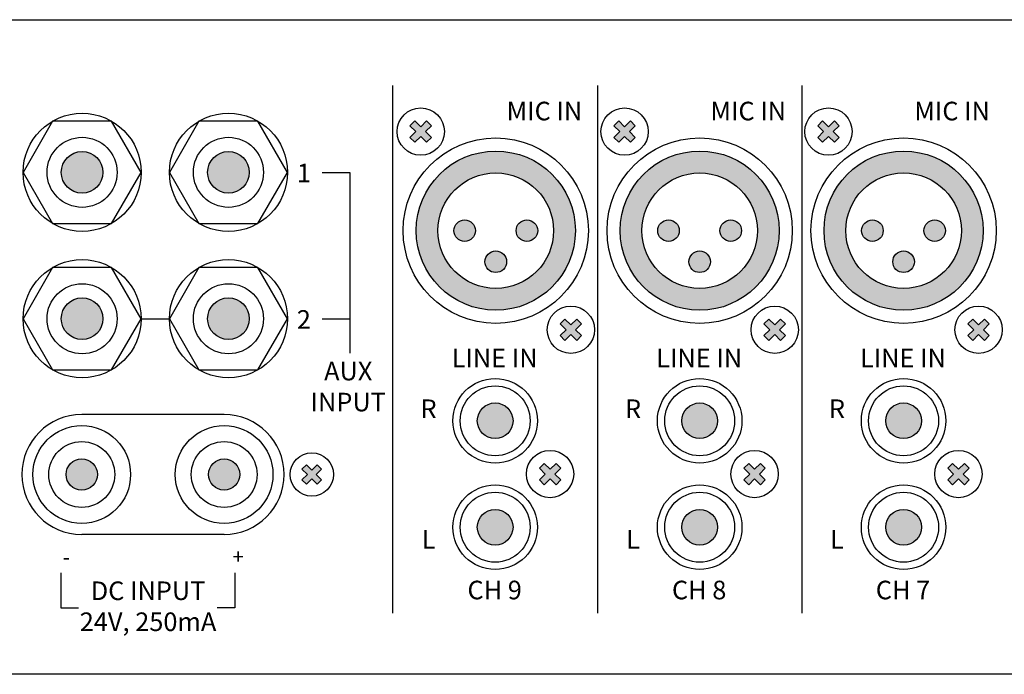
# Model space of a CAD drawing. Units: inches. Extents: x -321 to 1122, y 57 to 588.
# Drawn here: x 80 to 113, y 405 to 427 of the extents above; entities that cross this region are included whole.
import ezdxf

# ---------------------------------------------------------------- set-up
doc = ezdxf.new("R2010")
doc.units = ezdxf.units.IN
doc.header["$MEASUREMENT"] = 0
doc.layers.add('LINE', color=7, linetype='Continuous')
doc.styles.add('INTER-M', font='romans.shx')

# ---------------------------------------------------------------- blocks, each defined once
blk = doc.blocks.new('PP-6213-rear')
at = {"layer": 'LINE'}
for points in [[(84.11, 58.43), (83.46, 59.08), (82.67, 58.28), (81.87, 59.08), (81.22, 58.43), (82.02, 57.64), (81.22, 56.84), (81.87, 56.2), (82.67, 56.99), (83.46, 56.2), (84.11, 56.84), (83.31, 57.64)], [(84.11, 58.43), (83.46, 59.08), (82.67, 58.28), (81.87, 59.08), (81.22, 58.43), (82.02, 57.64), (81.22, 56.84), (81.87, 56.2), (82.67, 56.99), (83.46, 56.2), (84.11, 56.84), (83.31, 57.64)], [(111.52, 58.43), (110.88, 59.08), (110.08, 58.28), (109.29, 59.08), (108.64, 58.43), (109.44, 57.64), (108.64, 56.84), (109.29, 56.2), (110.08, 56.99), (110.88, 56.2), (111.52, 56.84), (110.73, 57.64)], [(111.52, 58.43), (110.88, 59.08), (110.08, 58.28), (109.29, 59.08), (108.64, 58.43), (109.44, 57.64), (108.64, 56.84), (109.29, 56.2), (110.08, 56.99), (110.88, 56.2), (111.52, 56.84), (110.73, 57.64)], [(138.94, 58.43), (138.29, 59.08), (137.5, 58.28), (136.7, 59.08), (136.06, 58.43), (136.85, 57.64), (136.06, 56.84), (136.7, 56.2), (137.5, 56.99), (138.29, 56.2), (138.94, 56.84), (138.14, 57.64)], [(138.94, 58.43), (138.29, 59.08), (137.5, 58.28), (136.7, 59.08), (136.06, 58.43), (136.85, 57.64), (136.06, 56.84), (136.7, 56.2), (137.5, 56.99), (138.29, 56.2), (138.94, 56.84), (138.14, 57.64)], [(34.33, 52.16, 1), (39.93, 52.16, 1)], [(34.33, 52.16, 1), (39.93, 52.16, 1)], [(54.01, 52.16, 1), (59.61, 52.16, 1)], [(54.01, 52.16, 1), (59.61, 52.16, 1)], [(87.13, 44.32, 1), (90.02, 44.32, 1)], [(87.13, 44.32, 1), (90.02, 44.32, 1)], [(95.5, 44.32, 1), (98.39, 44.32, 1)], [(95.5, 44.32, 1), (98.39, 44.32, 1)], [(114.55, 44.32, 1), (117.44, 44.32, 1)], [(114.55, 44.32, 1), (117.44, 44.32, 1)], [(122.92, 44.32, 1), (125.81, 44.32, 1)], [(122.92, 44.32, 1), (125.81, 44.32, 1)], [(141.97, 44.32, 1), (144.86, 44.32, 1)], [(141.97, 44.32, 1), (144.86, 44.32, 1)], [(150.33, 44.32, 1), (153.22, 44.32, 1)], [(150.33, 44.32, 1), (153.22, 44.32, 1)], [(94.21, 40.14, 1), (91.32, 40.14, 1)], [(94.21, 40.14, 1), (91.32, 40.14, 1)], [(121.62, 40.14, 1), (118.73, 40.14, 1)], [(121.62, 40.14, 1), (118.73, 40.14, 1)], [(149.04, 40.14, 1), (146.15, 40.14, 1)], [(149.04, 40.14, 1), (146.15, 40.14, 1)], [(34.33, 32.48, 1), (39.93, 32.48, 1)], [(34.33, 32.48, 1), (39.93, 32.48, 1)], [(54.01, 32.48, 1), (59.61, 32.48, 1)], [(54.01, 32.48, 1), (59.61, 32.48, 1)], [(104.3, 31.8), (103.66, 32.44), (102.86, 31.65), (102.06, 32.44), (101.42, 31.8), (102.21, 31), (101.42, 30.21), (102.06, 29.56), (102.86, 30.36), (103.66, 29.56), (104.3, 30.21), (103.5, 31)], [(104.3, 31.8), (103.66, 32.44), (102.86, 31.65), (102.06, 32.44), (101.42, 31.8), (102.21, 31), (101.42, 30.21), (102.06, 29.56), (102.86, 30.36), (103.66, 29.56), (104.3, 30.21), (103.5, 31)], [(131.72, 31.8), (131.07, 32.44), (130.28, 31.65), (129.48, 32.44), (128.83, 31.8), (129.63, 31), (128.83, 30.21), (129.48, 29.56), (130.28, 30.36), (131.07, 29.56), (131.72, 30.21), (130.92, 31)], [(131.72, 31.8), (131.07, 32.44), (130.28, 31.65), (129.48, 32.44), (128.83, 31.8), (129.63, 31), (128.83, 30.21), (129.48, 29.56), (130.28, 30.36), (131.07, 29.56), (131.72, 30.21), (130.92, 31)], [(159.13, 31.8), (158.49, 32.44), (157.69, 31.65), (156.9, 32.44), (156.25, 31.8), (157.05, 31), (156.25, 30.21), (156.9, 29.56), (157.69, 30.36), (158.49, 29.56), (159.13, 30.21), (158.34, 31)], [(159.13, 31.8), (158.49, 32.44), (157.69, 31.65), (156.9, 32.44), (156.25, 31.8), (157.05, 31), (156.25, 30.21), (156.9, 29.56), (157.69, 30.36), (158.49, 29.56), (159.13, 30.21), (158.34, 31)], [(95.08, 18.76, 1), (90.28, 18.76, 1)], [(95.08, 18.76, 1), (90.28, 18.76, 1)], [(122.58, 18.76, 1), (117.78, 18.76, 1)], [(122.58, 18.76, 1), (117.78, 18.76, 1)], [(149.99, 18.76, 1), (145.2, 18.76, 1)], [(149.99, 18.76, 1), (145.2, 18.76, 1)], [(37.08, 9.43, 1), (37.08, 13.66, 1)], [(37.08, 9.43, 1), (37.08, 13.66, 1)], [(56.23, 13.66, 1), (56.23, 9.43, 1)], [(56.23, 13.66, 1), (56.23, 9.43, 1)], [(68.75, 10.23), (69.34, 10.82), (68.61, 11.54), (69.34, 12.27), (68.75, 12.86), (68.02, 12.13), (67.29, 12.86), (66.7, 12.27), (67.43, 11.54), (66.7, 10.82), (67.29, 10.23), (68.02, 10.95)], [(68.75, 10.23), (69.34, 10.82), (68.61, 11.54), (69.34, 12.27), (68.75, 12.86), (68.02, 12.13), (67.29, 12.86), (66.7, 12.27), (67.43, 11.54), (66.7, 10.82), (67.29, 10.23), (68.02, 10.95)], [(101.51, 12.4), (100.86, 13.04), (100.06, 12.25), (99.27, 13.04), (98.62, 12.4), (99.42, 11.6), (98.62, 10.81), (99.27, 10.16), (100.06, 10.96), (100.86, 10.16), (101.51, 10.81), (100.71, 11.6)], [(101.51, 12.4), (100.86, 13.04), (100.06, 12.25), (99.27, 13.04), (98.62, 12.4), (99.42, 11.6), (98.62, 10.81), (99.27, 10.16), (100.06, 10.96), (100.86, 10.16), (101.51, 10.81), (100.71, 11.6)], [(129, 12.4), (128.36, 13.04), (127.56, 12.25), (126.77, 13.04), (126.12, 12.4), (126.92, 11.6), (126.12, 10.81), (126.77, 10.16), (127.56, 10.96), (128.36, 10.16), (129, 10.81), (128.21, 11.6)], [(129, 12.4), (128.36, 13.04), (127.56, 12.25), (126.77, 13.04), (126.12, 12.4), (126.92, 11.6), (126.12, 10.81), (126.77, 10.16), (127.56, 10.96), (128.36, 10.16), (129, 10.81), (128.21, 11.6)], [(156.42, 12.4), (155.78, 13.04), (154.98, 12.25), (154.18, 13.04), (153.54, 12.4), (154.33, 11.6), (153.54, 10.81), (154.18, 10.16), (154.98, 10.96), (155.78, 10.16), (156.42, 10.81), (155.62, 11.6)], [(156.42, 12.4), (155.78, 13.04), (154.98, 12.25), (154.18, 13.04), (153.54, 12.4), (154.33, 11.6), (153.54, 10.81), (154.18, 10.16), (154.98, 10.96), (155.78, 10.16), (156.42, 10.81), (155.62, 11.6)], [(95.08, 4.45, -1), (90.28, 4.45, -1)], [(95.08, 4.45, -1), (90.28, 4.45, -1)], [(122.58, 4.45, -1), (117.78, 4.45, -1)], [(122.58, 4.45, -1), (117.78, 4.45, -1)], [(149.99, 4.45, -1), (145.2, 4.45, -1)], [(149.99, 4.45, -1), (145.2, 4.45, -1)]]:
    blk.add_hatch(color=256, dxfattribs=at).paths.add_polyline_path(points)
h = blk.add_hatch(color=256, dxfattribs=at)
h.paths.add_polyline_path([(98.39, 44.32, 1), (95.5, 44.32, 1)], flags=0)
h.paths.add_polyline_path([(94.21, 40.14, 1), (91.32, 40.14, 1)], flags=0)
h.paths.add_polyline_path([(87.13, 44.32, 1), (90.02, 44.32, 1)], flags=0)
h.paths.add_polyline_path([(82.06, 44.32, 1), (103.46, 44.32, 1)])
h.paths.add_polyline_path([(100.53, 44.32, -1), (84.99, 44.32, -1)], flags=16)
h.paths.add_polyline_path([(98.39, 44.32, -1), (95.5, 44.32, -1)], flags=0)
h.paths.add_polyline_path([(94.21, 40.14, -1), (91.32, 40.14, -1)], flags=0)
h.paths.add_polyline_path([(90.02, 44.32, -1), (87.13, 44.32, -1)], flags=0)
h = blk.add_hatch(color=256, dxfattribs=at)
h.paths.add_polyline_path([(98.39, 44.32, 1), (95.5, 44.32, 1)], flags=0)
h.paths.add_polyline_path([(94.21, 40.14, 1), (91.32, 40.14, 1)], flags=0)
h.paths.add_polyline_path([(87.13, 44.32, 1), (90.02, 44.32, 1)], flags=0)
h.paths.add_polyline_path([(82.06, 44.32, 1), (103.46, 44.32, 1)])
h.paths.add_polyline_path([(100.53, 44.32, -1), (84.99, 44.32, -1)], flags=16)
h.paths.add_polyline_path([(98.39, 44.32, -1), (95.5, 44.32, -1)], flags=0)
h.paths.add_polyline_path([(94.21, 40.14, -1), (91.32, 40.14, -1)], flags=0)
h.paths.add_polyline_path([(90.02, 44.32, -1), (87.13, 44.32, -1)], flags=0)
h = blk.add_hatch(color=256, dxfattribs=at)
h.paths.add_polyline_path([(125.81, 44.32, 1), (122.92, 44.32, 1)], flags=0)
h.paths.add_polyline_path([(121.62, 40.14, 1), (118.73, 40.14, 1)], flags=0)
h.paths.add_polyline_path([(114.55, 44.32, 1), (117.44, 44.32, 1)], flags=0)
h.paths.add_polyline_path([(109.48, 44.32, 1), (130.88, 44.32, 1)])
h.paths.add_polyline_path([(127.95, 44.32, -1), (112.41, 44.32, -1)], flags=16)
h.paths.add_polyline_path([(125.81, 44.32, -1), (122.92, 44.32, -1)], flags=0)
h.paths.add_polyline_path([(121.62, 40.14, -1), (118.73, 40.14, -1)], flags=0)
h.paths.add_polyline_path([(117.44, 44.32, -1), (114.55, 44.32, -1)], flags=0)
h = blk.add_hatch(color=256, dxfattribs=at)
h.paths.add_polyline_path([(125.81, 44.32, 1), (122.92, 44.32, 1)], flags=0)
h.paths.add_polyline_path([(121.62, 40.14, 1), (118.73, 40.14, 1)], flags=0)
h.paths.add_polyline_path([(114.55, 44.32, 1), (117.44, 44.32, 1)], flags=0)
h.paths.add_polyline_path([(109.48, 44.32, 1), (130.88, 44.32, 1)])
h.paths.add_polyline_path([(127.95, 44.32, -1), (112.41, 44.32, -1)], flags=16)
h.paths.add_polyline_path([(125.81, 44.32, -1), (122.92, 44.32, -1)], flags=0)
h.paths.add_polyline_path([(121.62, 40.14, -1), (118.73, 40.14, -1)], flags=0)
h.paths.add_polyline_path([(117.44, 44.32, -1), (114.55, 44.32, -1)], flags=0)
h = blk.add_hatch(color=256, dxfattribs=at)
h.paths.add_polyline_path([(153.22, 44.32, 1), (150.33, 44.32, 1)], flags=0)
h.paths.add_polyline_path([(149.04, 40.14, 1), (146.15, 40.14, 1)], flags=0)
h.paths.add_polyline_path([(141.97, 44.32, 1), (144.86, 44.32, 1)], flags=0)
h.paths.add_polyline_path([(136.9, 44.32, 1), (158.29, 44.32, 1)])
h.paths.add_polyline_path([(155.37, 44.32, -1), (139.82, 44.32, -1)], flags=16)
h.paths.add_polyline_path([(153.22, 44.32, -1), (150.33, 44.32, -1)], flags=0)
h.paths.add_polyline_path([(149.04, 40.14, -1), (146.15, 40.14, -1)], flags=0)
h.paths.add_polyline_path([(144.86, 44.32, -1), (141.97, 44.32, -1)], flags=0)
h = blk.add_hatch(color=256, dxfattribs=at)
h.paths.add_polyline_path([(153.22, 44.32, 1), (150.33, 44.32, 1)], flags=0)
h.paths.add_polyline_path([(149.04, 40.14, 1), (146.15, 40.14, 1)], flags=0)
h.paths.add_polyline_path([(141.97, 44.32, 1), (144.86, 44.32, 1)], flags=0)
h.paths.add_polyline_path([(136.9, 44.32, 1), (158.29, 44.32, 1)])
h.paths.add_polyline_path([(155.37, 44.32, -1), (139.82, 44.32, -1)], flags=16)
h.paths.add_polyline_path([(153.22, 44.32, -1), (150.33, 44.32, -1)], flags=0)
h.paths.add_polyline_path([(149.04, 40.14, -1), (146.15, 40.14, -1)], flags=0)
h.paths.add_polyline_path([(144.86, 44.32, -1), (141.97, 44.32, -1)], flags=0)
at = {"layer": 'LINE', "lineweight": 30}
for p, q in [((78.85, 63.82), (78.85, -7.12)), ((78.85, 63.82), (78.85, -7.12)), ((106.42, 63.82), (106.42, -7.12)), ((106.42, 63.82), (106.42, -7.12)), ((133.92, 63.82), (133.92, -7.12)), ((133.92, 63.82), (133.92, -7.12))]:
    blk.add_line(p, q, dxfattribs=at)
at = {"layer": 'LINE'}
for p, q in [((81.22, 58.43), (81.87, 59.08)), ((81.22, 58.43), (81.87, 59.08)), ((81.22, 58.43), (82.02, 57.64)), ((81.22, 58.43), (82.02, 57.64)), ((81.87, 59.08), (82.67, 58.28)), ((81.87, 59.08), (82.67, 58.28)), ((82.67, 58.28), (83.46, 59.08)), ((82.67, 58.28), (83.46, 59.08)), ((83.31, 57.64), (84.11, 58.43)), ((83.31, 57.64), (84.11, 58.43)), ((83.46, 59.08), (84.11, 58.43)), ((83.46, 59.08), (84.11, 58.43)), ((108.64, 58.43), (109.29, 59.08)), ((108.64, 58.43), (109.29, 59.08)), ((108.64, 58.43), (109.44, 57.64)), ((108.64, 58.43), (109.44, 57.64)), ((109.29, 59.08), (110.08, 58.28)), ((109.29, 59.08), (110.08, 58.28)), ((110.08, 58.28), (110.88, 59.08)), ((110.08, 58.28), (110.88, 59.08)), ((110.73, 57.64), (111.52, 58.43)), ((110.73, 57.64), (111.52, 58.43)), ((110.88, 59.08), (111.52, 58.43)), ((110.88, 59.08), (111.52, 58.43)), ((136.06, 58.43), (136.7, 59.08)), ((136.06, 58.43), (136.7, 59.08)), ((136.06, 58.43), (136.85, 57.64)), ((136.06, 58.43), (136.85, 57.64)), ((136.7, 59.08), (137.5, 58.28)), ((136.7, 59.08), (137.5, 58.28)), ((137.5, 58.28), (138.29, 59.08)), ((137.5, 58.28), (138.29, 59.08)), ((138.14, 57.64), (138.94, 58.43)), ((138.14, 57.64), (138.94, 58.43)), ((138.29, 59.08), (138.94, 58.43)), ((138.29, 59.08), (138.94, 58.43)), ((81.22, 56.84), (82.02, 57.64)), ((81.22, 56.84), (82.02, 57.64)), ((81.87, 56.2), (82.67, 56.99)), ((81.87, 56.2), (82.67, 56.99)), ((82.67, 56.99), (83.46, 56.2)), ((82.67, 56.99), (83.46, 56.2)), ((83.31, 57.64), (84.11, 56.84)), ((83.31, 57.64), (84.11, 56.84)), ((108.64, 56.84), (109.44, 57.64)), ((108.64, 56.84), (109.44, 57.64)), ((109.29, 56.2), (110.08, 56.99)), ((109.29, 56.2), (110.08, 56.99)), ((110.08, 56.99), (110.88, 56.2)), ((110.08, 56.99), (110.88, 56.2)), ((110.73, 57.64), (111.52, 56.84)), ((110.73, 57.64), (111.52, 56.84)), ((136.06, 56.84), (136.85, 57.64)), ((136.06, 56.84), (136.85, 57.64)), ((136.7, 56.2), (137.5, 56.99)), ((136.7, 56.2), (137.5, 56.99)), ((137.5, 56.99), (138.29, 56.2)), ((137.5, 56.99), (138.29, 56.2)), ((138.14, 57.64), (138.94, 56.84)), ((138.14, 57.64), (138.94, 56.84)), ((81.22, 56.84), (81.87, 56.2)), ((81.22, 56.84), (81.87, 56.2)), ((83.46, 56.2), (84.11, 56.84)), ((83.46, 56.2), (84.11, 56.84)), ((108.64, 56.84), (109.29, 56.2)), ((108.64, 56.84), (109.29, 56.2)), ((110.88, 56.2), (111.52, 56.84)), ((110.88, 56.2), (111.52, 56.84)), ((136.06, 56.84), (136.7, 56.2)), ((136.06, 56.84), (136.7, 56.2)), ((138.29, 56.2), (138.94, 56.84)), ((138.29, 56.2), (138.94, 56.84)), ((69.41, 52.16), (73.15, 52.16)), ((69.41, 52.16), (73.15, 52.16)), ((73.15, 52.16), (73.15, 27.87)), ((73.15, 52.16), (73.15, 27.87)), ((45.07, 32.48), (48.87, 32.48)), ((45.07, 32.48), (48.87, 32.48)), ((69.41, 32.48), (73.15, 32.48)), ((69.41, 32.48), (73.15, 32.48)), ((102.06, 32.44), (101.42, 31.8)), ((102.06, 32.44), (101.42, 31.8)), ((102.21, 31), (101.42, 31.8)), ((102.21, 31), (101.42, 31.8)), ((102.86, 31.65), (102.06, 32.44)), ((102.86, 31.65), (102.06, 32.44)), ((103.66, 32.44), (102.86, 31.65)), ((103.66, 32.44), (102.86, 31.65)), ((104.3, 31.8), (103.5, 31)), ((104.3, 31.8), (103.5, 31)), ((104.3, 31.8), (103.66, 32.44)), ((104.3, 31.8), (103.66, 32.44)), ((129.48, 32.44), (128.83, 31.8)), ((129.48, 32.44), (128.83, 31.8)), ((129.63, 31), (128.83, 31.8)), ((129.63, 31), (128.83, 31.8)), ((130.28, 31.65), (129.48, 32.44)), ((130.28, 31.65), (129.48, 32.44)), ((131.07, 32.44), (130.28, 31.65)), ((131.07, 32.44), (130.28, 31.65)), ((131.72, 31.8), (130.92, 31)), ((131.72, 31.8), (130.92, 31)), ((131.72, 31.8), (131.07, 32.44)), ((131.72, 31.8), (131.07, 32.44)), ((156.9, 32.44), (156.25, 31.8)), ((156.9, 32.44), (156.25, 31.8)), ((157.05, 31), (156.25, 31.8)), ((157.05, 31), (156.25, 31.8)), ((157.69, 31.65), (156.9, 32.44)), ((157.69, 31.65), (156.9, 32.44)), ((158.49, 32.44), (157.69, 31.65)), ((158.49, 32.44), (157.69, 31.65)), ((159.13, 31.8), (158.34, 31)), ((159.13, 31.8), (158.34, 31)), ((159.13, 31.8), (158.49, 32.44)), ((159.13, 31.8), (158.49, 32.44)), ((102.21, 31), (101.42, 30.21)), ((102.21, 31), (101.42, 30.21)), ((104.3, 30.21), (103.5, 31)), ((104.3, 30.21), (103.5, 31)), ((129.63, 31), (128.83, 30.21)), ((129.63, 31), (128.83, 30.21)), ((131.72, 30.21), (130.92, 31)), ((131.72, 30.21), (130.92, 31)), ((157.05, 31), (156.25, 30.21)), ((157.05, 31), (156.25, 30.21)), ((159.13, 30.21), (158.34, 31)), ((159.13, 30.21), (158.34, 31)), ((102.06, 29.56), (101.42, 30.21)), ((102.06, 29.56), (101.42, 30.21)), ((102.86, 30.36), (102.06, 29.56)), ((102.86, 30.36), (102.06, 29.56)), ((103.66, 29.56), (102.86, 30.36)), ((103.66, 29.56), (102.86, 30.36)), ((104.3, 30.21), (103.66, 29.56)), ((104.3, 30.21), (103.66, 29.56)), ((129.48, 29.56), (128.83, 30.21)), ((129.48, 29.56), (128.83, 30.21)), ((130.28, 30.36), (129.48, 29.56)), ((130.28, 30.36), (129.48, 29.56)), ((131.07, 29.56), (130.28, 30.36)), ((131.07, 29.56), (130.28, 30.36)), ((131.72, 30.21), (131.07, 29.56)), ((131.72, 30.21), (131.07, 29.56)), ((156.9, 29.56), (156.25, 30.21)), ((156.9, 29.56), (156.25, 30.21)), ((157.69, 30.36), (156.9, 29.56)), ((157.69, 30.36), (156.9, 29.56)), ((158.49, 29.56), (157.69, 30.36)), ((158.49, 29.56), (157.69, 30.36)), ((159.13, 30.21), (158.49, 29.56)), ((159.13, 30.21), (158.49, 29.56)), ((56.23, 19.61), (37.08, 19.61)), ((56.23, 19.61), (37.08, 19.61)), ((67.29, 12.86), (66.7, 12.27)), ((67.29, 12.86), (66.7, 12.27)), ((66.7, 12.27), (67.43, 11.54)), ((66.7, 12.27), (67.43, 11.54)), ((67.29, 12.86), (68.02, 12.13)), ((67.29, 12.86), (68.02, 12.13)), ((68.75, 12.86), (68.02, 12.13)), ((68.75, 12.86), (68.02, 12.13)), ((69.34, 12.27), (68.61, 11.54)), ((69.34, 12.27), (68.61, 11.54)), ((68.75, 12.86), (69.34, 12.27)), ((68.75, 12.86), (69.34, 12.27)), ((99.27, 13.04), (98.62, 12.4)), ((99.27, 13.04), (98.62, 12.4)), ((99.42, 11.6), (98.62, 12.4)), ((99.42, 11.6), (98.62, 12.4)), ((100.06, 12.25), (99.27, 13.04)), ((100.06, 12.25), (99.27, 13.04)), ((100.86, 13.04), (100.06, 12.25)), ((100.86, 13.04), (100.06, 12.25)), ((101.51, 12.4), (100.71, 11.6)), ((101.51, 12.4), (100.71, 11.6)), ((101.51, 12.4), (100.86, 13.04)), ((101.51, 12.4), (100.86, 13.04)), ((126.77, 13.04), (126.12, 12.4)), ((126.77, 13.04), (126.12, 12.4)), ((126.92, 11.6), (126.12, 12.4)), ((126.92, 11.6), (126.12, 12.4)), ((127.56, 12.25), (126.77, 13.04)), ((127.56, 12.25), (126.77, 13.04)), ((128.36, 13.04), (127.56, 12.25)), ((128.36, 13.04), (127.56, 12.25)), ((129, 12.4), (128.21, 11.6)), ((129, 12.4), (128.21, 11.6)), ((129, 12.4), (128.36, 13.04)), ((129, 12.4), (128.36, 13.04)), ((154.18, 13.04), (153.54, 12.4)), ((154.18, 13.04), (153.54, 12.4)), ((154.33, 11.6), (153.54, 12.4)), ((154.33, 11.6), (153.54, 12.4)), ((154.98, 12.25), (154.18, 13.04)), ((154.98, 12.25), (154.18, 13.04)), ((155.78, 13.04), (154.98, 12.25)), ((155.78, 13.04), (154.98, 12.25)), ((156.42, 12.4), (155.62, 11.6)), ((156.42, 12.4), (155.62, 11.6)), ((156.42, 12.4), (155.78, 13.04)), ((156.42, 12.4), (155.78, 13.04)), ((67.43, 11.54), (66.7, 10.82)), ((67.43, 11.54), (66.7, 10.82)), ((66.7, 10.82), (67.29, 10.23)), ((66.7, 10.82), (67.29, 10.23)), ((68.02, 10.95), (67.29, 10.23)), ((68.02, 10.95), (67.29, 10.23)), ((68.02, 10.95), (68.75, 10.23)), ((68.02, 10.95), (68.75, 10.23)), ((68.61, 11.54), (69.34, 10.82)), ((68.61, 11.54), (69.34, 10.82)), ((69.34, 10.82), (68.75, 10.23)), ((69.34, 10.82), (68.75, 10.23)), ((99.42, 11.6), (98.62, 10.81)), ((99.42, 11.6), (98.62, 10.81)), ((99.27, 10.16), (98.62, 10.81)), ((99.27, 10.16), (98.62, 10.81)), ((100.06, 10.96), (99.27, 10.16)), ((100.06, 10.96), (99.27, 10.16)), ((100.86, 10.16), (100.06, 10.96)), ((100.86, 10.16), (100.06, 10.96)), ((101.51, 10.81), (100.71, 11.6)), ((101.51, 10.81), (100.71, 11.6)), ((101.51, 10.81), (100.86, 10.16)), ((101.51, 10.81), (100.86, 10.16)), ((126.92, 11.6), (126.12, 10.81)), ((126.92, 11.6), (126.12, 10.81)), ((126.77, 10.16), (126.12, 10.81)), ((126.77, 10.16), (126.12, 10.81)), ((127.56, 10.96), (126.77, 10.16)), ((127.56, 10.96), (126.77, 10.16)), ((128.36, 10.16), (127.56, 10.96)), ((128.36, 10.16), (127.56, 10.96)), ((129, 10.81), (128.21, 11.6)), ((129, 10.81), (128.21, 11.6)), ((129, 10.81), (128.36, 10.16)), ((129, 10.81), (128.36, 10.16)), ((154.33, 11.6), (153.54, 10.81)), ((154.33, 11.6), (153.54, 10.81)), ((154.18, 10.16), (153.54, 10.81)), ((154.18, 10.16), (153.54, 10.81)), ((154.98, 10.96), (154.18, 10.16)), ((154.98, 10.96), (154.18, 10.16)), ((155.78, 10.16), (154.98, 10.96)), ((155.78, 10.16), (154.98, 10.96)), ((156.42, 10.81), (155.62, 11.6)), ((156.42, 10.81), (155.62, 11.6)), ((156.42, 10.81), (155.78, 10.16)), ((156.42, 10.81), (155.78, 10.16)), ((56.23, 3.48), (37.08, 3.48)), ((56.23, 3.48), (37.08, 3.48)), ((34.25, -1.67), (34.25, -6.38)), ((34.25, -1.67), (34.25, -6.38)), ((57.68, -1.67), (57.68, -6.38)), ((57.68, -1.67), (57.68, -6.38)), ((34.25, -6.38), (36.64, -6.38)), ((34.25, -6.38), (36.64, -6.38)), ((57.68, -6.38), (55.3, -6.38)), ((57.68, -6.38), (55.3, -6.38))]:
    blk.add_line(p, q, dxfattribs=at)
blk.add_lwpolyline([(-101.91, 72.68), (334.09, 72.68, -0.414214), (336.09, 70.68), (336.09, -13.32, -0.414214), (334.09, -15.32), (-101.91, -15.32, -0.414214), (-103.91, -13.32), (-103.91, 70.68, -0.414214)], format="xyb", close=True, dxfattribs=at)
blk.add_lwpolyline([(-101.91, 72.68), (334.09, 72.68, -0.414214), (336.09, 70.68), (336.09, -13.32, -0.414214), (334.09, -15.32), (-101.91, -15.32, -0.414214), (-103.91, -13.32), (-103.91, 70.68, -0.414214)], format="xyb", close=True, dxfattribs=at)
for points in [[(45.07, 52.16), (41.1, 59.04), (33.16, 59.04), (29.19, 52.16), (33.16, 45.29), (41.1, 45.29)], [(45.07, 52.16), (41.1, 59.04), (33.16, 59.04), (29.19, 52.16), (33.16, 45.29), (41.1, 45.29)], [(64.75, 52.16), (60.78, 59.04), (52.84, 59.04), (48.87, 52.16), (52.84, 45.29), (60.78, 45.29)], [(64.75, 52.16), (60.78, 59.04), (52.84, 59.04), (48.87, 52.16), (52.84, 45.29), (60.78, 45.29)], [(45.07, 32.48), (41.1, 39.36), (33.16, 39.36), (29.19, 32.48), (33.16, 25.61), (41.1, 25.61)], [(45.07, 32.48), (41.1, 39.36), (33.16, 39.36), (29.19, 32.48), (33.16, 25.61), (41.1, 25.61)], [(64.75, 32.48), (60.78, 39.36), (52.84, 39.36), (48.87, 32.48), (52.84, 25.61), (60.78, 25.61)], [(64.75, 32.48), (60.78, 39.36), (52.84, 39.36), (48.87, 32.48), (52.84, 25.61), (60.78, 25.61)]]:
    blk.add_lwpolyline(points, close=True, dxfattribs=at)
for centre, radius in [((37.13, 52.16), 7.94), ((37.13, 52.16), 7.94), ((56.81, 52.16), 7.94), ((56.81, 52.16), 7.94), ((82.67, 57.64), 3.18), ((82.67, 57.64), 3.18), ((110.08, 57.64), 3.18), ((110.08, 57.64), 3.18), ((137.5, 57.64), 3.18), ((137.5, 57.64), 3.18), ((37.13, 52.16), 4.71), ((37.13, 52.16), 4.71), ((56.81, 52.16), 4.71), ((56.81, 52.16), 4.71), ((92.76, 44.32), 12.46), ((92.76, 44.32), 12.46), ((120.18, 44.32), 12.46), ((120.18, 44.32), 12.46), ((147.6, 44.32), 12.46), ((147.6, 44.32), 12.46), ((37.13, 52.16), 2.8), ((37.13, 52.16), 2.8), ((56.81, 52.16), 2.8), ((56.81, 52.16), 2.8), ((92.76, 44.32), 10.7), ((92.76, 44.32), 10.7), ((120.18, 44.32), 10.7), ((120.18, 44.32), 10.7), ((147.6, 44.32), 10.7), ((147.6, 44.32), 10.7), ((92.76, 44.32), 7.77), ((92.76, 44.32), 7.77), ((120.18, 44.32), 7.77), ((120.18, 44.32), 7.77), ((147.6, 44.32), 7.77), ((147.6, 44.32), 7.77), ((88.58, 44.32), 1.45), ((88.58, 44.32), 1.45), ((96.95, 44.32), 1.45), ((96.95, 44.32), 1.45), ((115.99, 44.32), 1.45), ((115.99, 44.32), 1.45), ((124.36, 44.32), 1.45), ((124.36, 44.32), 1.45), ((143.41, 44.32), 1.45), ((143.41, 44.32), 1.45), ((151.78, 44.32), 1.45), ((151.78, 44.32), 1.45), ((92.76, 40.14), 1.45), ((92.76, 40.14), 1.45), ((120.18, 40.14), 1.45), ((120.18, 40.14), 1.45), ((147.6, 40.14), 1.45), ((147.6, 40.14), 1.45), ((37.13, 32.48), 7.94), ((37.13, 32.48), 7.94), ((56.81, 32.48), 7.94), ((56.81, 32.48), 7.94), ((37.13, 32.48), 4.71), ((37.13, 32.48), 4.71), ((56.81, 32.48), 4.71), ((56.81, 32.48), 4.71), ((37.13, 32.48), 2.8), ((37.13, 32.48), 2.8), ((56.81, 32.48), 2.8), ((56.81, 32.48), 2.8), ((102.86, 31), 3.18), ((102.86, 31), 3.18), ((130.28, 31), 3.18), ((130.28, 31), 3.18), ((157.69, 31), 3.18), ((157.69, 31), 3.18), ((92.68, 18.76), 5.68), ((92.68, 18.76), 5.68), ((120.18, 18.76), 5.68), ((120.18, 18.76), 5.68), ((147.6, 18.76), 5.68), ((147.6, 18.76), 5.68), ((92.68, 18.76), 4.7), ((92.68, 18.76), 4.7), ((120.18, 18.76), 4.7), ((120.18, 18.76), 4.7), ((147.6, 18.76), 4.7), ((147.6, 18.76), 4.7), ((92.68, 18.76), 2.4), ((92.68, 18.76), 2.4), ((120.18, 18.76), 2.4), ((120.18, 18.76), 2.4), ((147.6, 18.76), 2.4), ((147.6, 18.76), 2.4), ((37.08, 11.54), 6.57), ((37.08, 11.54), 6.57), ((56.23, 11.54), 6.57), ((56.23, 11.54), 6.57), ((37.08, 11.54), 4.43), ((37.08, 11.54), 4.43), ((56.23, 11.54), 4.43), ((56.23, 11.54), 4.43), ((100.06, 11.6), 3.18), ((100.06, 11.6), 3.18), ((127.56, 11.6), 3.18), ((127.56, 11.6), 3.18), ((154.98, 11.6), 3.18), ((154.98, 11.6), 3.18), ((37.08, 11.54), 2.11), ((37.08, 11.54), 2.11), ((56.23, 11.54), 2.11), ((56.23, 11.54), 2.11), ((68.02, 11.54), 2.91), ((68.02, 11.54), 2.91), ((92.68, 4.45), 5.68), ((92.68, 4.45), 5.68), ((120.18, 4.45), 5.68), ((120.18, 4.45), 5.68), ((147.6, 4.45), 5.68), ((147.6, 4.45), 5.68), ((92.68, 4.45), 4.7), ((92.68, 4.45), 4.7), ((120.18, 4.45), 4.7), ((120.18, 4.45), 4.7), ((147.6, 4.45), 4.7), ((147.6, 4.45), 4.7), ((92.68, 4.45), 2.4), ((92.68, 4.45), 2.4), ((120.18, 4.45), 2.4), ((120.18, 4.45), 2.4), ((147.6, 4.45), 2.4), ((147.6, 4.45), 2.4)]:
    blk.add_circle(centre, radius, dxfattribs=at)
for centre, start, end in [((37.08, 11.54), 90, 270), ((37.08, 11.54), 90, 270), ((56.23, 11.54), 270, 90), ((56.23, 11.54), 270, 90)]:
    blk.add_arc(centre, 8.06, start, end, dxfattribs=at)
at = {"layer": 'LINE', "style": 'INTER-M'}
for s, insert, char_height, width, attachment_point in [('{\\T0.8;MIC IN}', (99.3, 61.65), 2.5, 13.7646, 2), ('{\\T0.8;MIC IN}', (99.3, 61.65), 2.5, 13.7646, 2), ('{\\T0.8;MIC IN}', (126.71, 61.65), 2.5, 13.7646, 2), ('{\\T0.8;MIC IN}', (126.71, 61.65), 2.5, 13.7646, 2), ('{\\T0.8;MIC IN}', (154.13, 61.65), 2.5, 13.7646, 2), ('{\\T0.8;MIC IN}', (154.13, 61.65), 2.5, 13.7646, 2), ('{\\T0.8;1}', (66.95, 53.31), 2.5, 5.2115, 2), ('{\\T0.8;1}', (66.95, 53.31), 2.5, 5.2115, 2), ('{\\T0.8;2}', (66.95, 33.63), 2.5, 5.2115, 2), ('{\\T0.8;2}', (66.95, 33.63), 2.5, 5.2115, 2), ('{\\T0.8;LINE IN}', (92.61, 28.44), 2.5, 13.7646, 2), ('{\\T0.8;LINE IN}', (92.61, 28.44), 2.5, 13.7646, 2), ('{\\T0.8;LINE IN}', (120.11, 28.44), 2.5, 13.7646, 2), ('{\\T0.8;LINE IN}', (120.11, 28.44), 2.5, 13.7646, 2), ('{\\T0.8;LINE IN}', (147.52, 28.44), 2.5, 13.7646, 2), ('{\\T0.8;LINE IN}', (147.52, 28.44), 2.5, 13.7646, 2), ('{\\T0.8;AUX\\PINPUT}', (72.92, 26.69), 2.5, 13.7646, 2), ('{\\T0.8;AUX\\PINPUT}', (72.92, 26.69), 2.5, 13.7646, 2), ('{\\T0.8;R}', (83.72, 21.63), 2.5, 2.8028, 2), ('{\\T0.8;R}', (83.72, 21.63), 2.5, 2.8028, 2), ('{\\T0.8;R}', (111.22, 21.63), 2.5, 2.8028, 2), ('{\\T0.8;R}', (111.22, 21.63), 2.5, 2.8028, 2), ('{\\T0.8;R}', (138.64, 21.63), 2.5, 2.8028, 2), ('{\\T0.8;R}', (138.64, 21.63), 2.5, 2.8028, 2), ('{\\T0.8;L}', (83.72, 1.57), 2.5, 2.8028, 8), ('{\\T0.8;L}', (83.72, 1.57), 2.5, 2.8028, 8), ('{\\T0.8;L}', (111.22, 1.57), 2.5, 2.8028, 8), ('{\\T0.8;L}', (111.22, 1.57), 2.5, 2.8028, 8), ('{\\T0.8;L}', (138.64, 1.57), 2.5, 2.8028, 8), ('{\\T0.8;L}', (138.64, 1.57), 2.5, 2.8028, 8), ('{\\T0.8;-}', (35.01, 0.44), 2, 1.6439, 5), ('{\\T0.8;-}', (35.01, 0.44), 2, 1.6439, 5), ('{\\T0.8;+}', (58.11, 0.5), 2, 1.6439, 5), ('{\\T0.8;+}', (58.11, 0.5), 2, 1.6439, 5), ('{\\T0.8;DC INPUT\\P24V, 250mA}', (46, -2.84), 2.5, 20.974, 2), ('{\\T0.8;DC INPUT\\P24V, 250mA}', (46, -2.84), 2.5, 20.974, 2), ('{\\T0.8;CH 9}', (92.61, -5.24), 2.5, 13.7646, 8), ('{\\T0.8;CH 9}', (92.61, -5.24), 2.5, 13.7646, 8), ('{\\T0.8;CH 8}', (120.11, -5.24), 2.5, 13.7646, 8), ('{\\T0.8;CH 8}', (120.11, -5.24), 2.5, 13.7646, 8), ('{\\T0.8;CH 7}', (147.52, -5.24), 2.5, 13.7646, 8), ('{\\T0.8;CH 7}', (147.52, -5.24), 2.5, 13.7646, 8)]:
    blk.add_mtext(s, dxfattribs=dict(at, insert=insert, char_height=char_height, width=width, attachment_point=attachment_point))

msp = doc.modelspace()

# ---------------------------------------------------------------- block references
at = {"xscale": 0.25, "yscale": 0.25, "zscale": 0.25}
msp.add_blockref('PP-6213-rear', (72.427, 408.388), dxfattribs=at)

doc.saveas('drawing.dxf')
